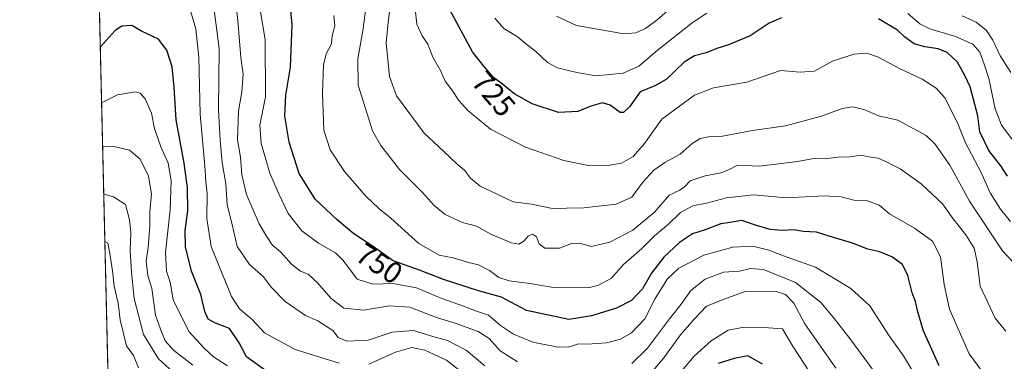
# Model space of a CAD drawing. Units: metres. Extents: x 661974 to 665439, y 4732646 to 4735040.
# Drawn here: x 661974 to 662301, y 4733716 to 4733830 of the extents above; entities that cross this region are included whole.
import ezdxf
from ezdxf.enums import TextEntityAlignment as Align

# ---------------------------------------------------------------- set-up
doc = ezdxf.new("R2010")
doc.units = ezdxf.units.M
doc.header["$MEASUREMENT"] = 0
for name, color, linetype, lineweight in [('Arbolado forestal CxS', 92, 'Continuous', 0), ('Comarca CxS', 21, 'Continuous', 0), ('Comunidad Autónoma CxS', 142, 'Continuous', 0), ('Curva de nivel maestra', 30, 'Continuous', 30), ('Curva de nivel normal', 30, 'Continuous', 0), ('Municipio CxS', 4, 'Continuous', 0), ('Provincia CxS', 1, 'Continuous', 0), ('Rótulo de curva de nivel directora', 7, 'Continuous', 0)]:
    doc.layers.add(name, color=color, linetype=linetype, lineweight=lineweight)
doc.styles.add('Style-Arial', font='txt')

msp = doc.modelspace()

# ---------------------------------------------------------------- linework, layer by layer
at = {"layer": 'Arbolado forestal CxS', "color": 92, "linetype": 'Continuous', "lineweight": 0, "extrusion": (-0.007186903023650664, 0.3056759337113703, 0.9521084875026642), "elevation": 1442988.016670292, "flags": 128}
msp.add_lwpolyline([(-773086.0094194972, -4490643.835232294), (-773086.0094194973, -4491128.95264902)], dxfattribs=at)
at = {"layer": 'Arbolado forestal CxS', "color": 92, "linetype": 'Continuous', "lineweight": 0}
msp.add_polyline3d([(662346.2836999996, 4733499.2401, 795.3534999999974), (662290.6775000002, 4733524.8301, 802.5957000000053), (662261.2198999999, 4733535.877699999, 806.1701999999932), (662237.2851, 4733552.447699999, 806.0592999999935), (662217.0321000004, 4733561.6535, 806.273199999996), (662185.7333000004, 4733559.811699999, 804.7991999999941), (662142.0396999996, 4733602.6953, 808.5660999999964), (662131.1199000003, 4733629.6997, 810.2899000000034), (662120.0998999998, 4733637.6447, 808.577099999995), (662106.0308999997, 4733641.0557, 811.3882000000012), (662084.4518999998, 4733640.4419, 814.5065999999933), (662072.3141000001, 4733653.492900001, 810.419399999999), (662030.3651000002, 4733647.6373, 817.3225999999996), (662004.2308, 4733656.955900001, 820.0400999999983), (661992.9923, 4734134.9495, 673.8745999999956)], dxfattribs=at)
at = {"layer": 'Comarca CxS', "color": 21, "linetype": 'Continuous', "lineweight": 0, "flags": 128}
msp.add_lwpolyline([(663458.5784000009, 4732679.473599999), (662028.0100012247, 4732645.579982661), (661973.6200012261, 4734958.889982638), (662934.8369000006, 4734981.677100001), (662966.0481000012, 4734982.417), (665383.670001253, 4735039.729982638), (665403.6140000006, 4734209.4782), (665409.9115000013, 4733947.321299999), (665410.0536999993, 4733941.399800001), (665410.4841999991, 4733923.477000001), (665415.3806999995, 4733719.639699999), (665415.6977999993, 4733706.442799999), (665439.2400012519, 4732726.399982663), (664725.6490999993, 4732709.4934), (664535.445299999, 4732704.987100001), (663526.779, 4732681.0894)], close=True, dxfattribs=at)
at = {"layer": 'Comunidad Autónoma CxS', "color": 142, "linetype": 'Continuous', "lineweight": 0, "flags": 128}
msp.add_lwpolyline([(663458.5784000009, 4732679.473599999), (662028.0100012247, 4732645.579982661), (661973.6200012261, 4734958.889982638), (662934.8369000006, 4734981.677100001), (662966.0481000012, 4734982.417), (665383.670001253, 4735039.729982638), (665403.6140000006, 4734209.4782), (665409.9115000013, 4733947.321299999), (665410.0536999993, 4733941.399800001), (665410.4841999991, 4733923.477000001), (665415.3806999995, 4733719.639699999), (665415.6977999993, 4733706.442799999), (665439.2400012519, 4732726.399982663), (664725.6490999993, 4732709.4934), (664535.445299999, 4732704.987100001), (663526.779, 4732681.0894)], close=True, dxfattribs=at)
at = {"layer": 'Curva de nivel maestra', "color": 30, "linetype": 'Continuous', "lineweight": 30, "flags": 128}
for points, elevation in [([(662278.9400000004, 4733714.9101), (662276.04, 4733721.280099999), (662273.6799999997, 4733726.710100001), (662271.7100000001, 4733733.2301), (662271.0999999996, 4733736.280099999), (662269.9500000002, 4733739.120100001), (662268.5800000001, 4733744.840100001), (662266.7999999998, 4733748.5701), (662263.2400000002, 4733751.130100001), (662259.2400000002, 4733752.7401), (662255.2400000002, 4733753.630100001), (662250.2199999997, 4733755.670100001), (662242.4100000003, 4733757.950099999), (662238.2000000002, 4733759.340100001), (662233.8200000003, 4733759.550100001), (662230.8200000003, 4733760.0801), (662226.8399999999, 4733759.8301), (662222.8399999999, 4733760.140100001), (662218.2699999996, 4733761.5001), (662213.4199999999, 4733763.120100001), (662209.5700000003, 4733762.5001), (662206.4800000006, 4733762.110099999), (662201.2100000001, 4733760.0701), (662197.0999999996, 4733758.7301), (662192.6799999997, 4733755.8101), (662187.5199999996, 4733750.940099999), (662183.4800000006, 4733745.720100001), (662180.4100000003, 4733740.4801), (662176.7599999999, 4733736.540100001), (662171.8200000003, 4733734.0601), (662163.4900000002, 4733731.5001), (662156.0199999996, 4733730.3101), (662141.9500000002, 4733733.2401), (662133.6399999997, 4733737.7401), (662125.9400000004, 4733739.800100001), (662114.3899999997, 4733743.550100001), (662106.4199999999, 4733746.620100001), (662097.5899999999, 4733749.8101), (662091.3899999997, 4733754.1801), (662084.5300000003, 4733758.690099999), (662079.0800000001, 4733763.390100001), (662071.75, 4733770.3101), (662066.4699999997, 4733778.790100001), (662063.1399999997, 4733789.2301), (662061.6900000004, 4733797.860099999), (662061.9500000002, 4733804.870100001), (662063.5, 4733814.120100001), (662064.1399999997, 4733828.1801), (662063.25, 4733837.890100001)], 750), ([(662226.6100000005, 4733830.520099999), (662222.54, 4733828.800100001), (662216.2199999997, 4733824.5601), (662209.04, 4733821.530099999), (662205.1399999997, 4733820.380100001), (662201.5999999996, 4733818.9001), (662197.6699999999, 4733817.9001), (662194.25, 4733815.780099999), (662188.25, 4733810.0801), (662184.5800000001, 4733807.920100001), (662179.7199999997, 4733805.940099999), (662176.1200000001, 4733800.940099999), (662174.1299999999, 4733799.040100001), (662173.0599999997, 4733799.030099999), (662169.7000000002, 4733801.5601), (662167.1900000004, 4733802.3101), (662163.3200000003, 4733801.170100001), (662158.9199999999, 4733799.4301), (662152.54, 4733799.110099999), (662143.7599999999, 4733801.940099999), (662137.6600000003, 4733805.4001), (662133.9900000002, 4733808.5001), (662130.9800000006, 4733810.7301), (662127.79, 4733814.440099999), (662123.9800000006, 4733819.2601), (662114.1100000005, 4733837.610099999)], 725), ([(662301.7000000002, 4733777.880100001), (662299.3899999997, 4733781.300100001), (662295.4600000001, 4733786.4301), (662292.4600000001, 4733792.620100001), (662291.7599999999, 4733797.970100001), (662289.2199999997, 4733807.600099999), (662287.5599999997, 4733811.1501), (662285.0899999999, 4733815.8101), (662281.5999999996, 4733819.050100001), (662278.6699999999, 4733820.2601), (662274.2000000002, 4733820.850099999), (662270.6600000003, 4733821.950099999), (662267.4900000002, 4733824.200099999), (662265.1500000004, 4733826.420100001), (662258.8499999996, 4733830.200099999)], 725), ([(662055.7000000002, 4733713.0001), (662048.9500000002, 4733717.880100001), (662046.4800000006, 4733722.540100001), (662043.2599999999, 4733727.3301), (662038.6100000005, 4733729.040100001), (662036.2000000002, 4733730.3301), (662035.0999999996, 4733732.880100001), (662033.7300000006, 4733738.540100001), (662030.6699999999, 4733746.380100001), (662028.7000000002, 4733754.460100001), (662028.6200000001, 4733759.8301), (662029.4100000003, 4733766.420100001), (662029.3499999996, 4733773.9801), (662028.2400000002, 4733782.1801), (662025.6200000001, 4733796.670100001), (662024.9500000002, 4733807.4801), (662024.2199999997, 4733814.200099999), (662022.5, 4733819.7601), (662019.7000000002, 4733823.450099999), (662014.0999999996, 4733826.0801), (662010.9100000003, 4733827.950099999), (662007.5899999999, 4733827.780099999), (662005.2699999996, 4733826.280099999), (662000.3786000004, 4733820.796700001)], 775.0000000000001), ([(662220.3200000003, 4733715.460100001), (662215.4600000001, 4733718.220100001), (662210.9100000003, 4733717.280099999), (662205.5800000001, 4733715.610099999)], 775.0000000000001)]:
    msp.add_lwpolyline(points, dxfattribs=dict(at, elevation=elevation))
at = {"layer": 'Curva de nivel normal', "color": 30, "linetype": 'Continuous', "lineweight": 0, "flags": 128}
for points, elevation in [([(662138.9699999997, 4733716.1501), (662133.2000000002, 4733719.870100001), (662129.5, 4733723.920100001), (662125.9199999999, 4733726.2501), (662118.25, 4733729.040100001), (662112.0700000003, 4733730.960100001), (662103.2000000002, 4733734.360099999), (662096.4000000004, 4733734.860099999), (662087.8399999999, 4733733.4001), (662081.2599999999, 4733734.0701), (662077, 4733737.2601), (662072.5599999997, 4733742.5001), (662069.3799999999, 4733745.290100001), (662066.9000000004, 4733746.3201), (662063.8300000001, 4733748.6801), (662060.3899999997, 4733752.6601), (662057.4900000002, 4733755.0801), (662055.5800000001, 4733757.960100001), (662053.1200000001, 4733762.030099999), (662048.9900000002, 4733771.870100001), (662047.4100000003, 4733778.370100001), (662046.9400000004, 4733784.200099999), (662045.9199999999, 4733790.040100001), (662046.2800000003, 4733799.4901), (662047.4400000004, 4733805.9801), (662047.7800000003, 4733811.870100001), (662047.0800000001, 4733817.4001), (662046.04, 4733829.6501), (662043.6900000004, 4733849.470100001)], 760), ([(662036.5300000003, 4733846.0701), (662039.8099999997, 4733820.4001), (662039.5899999999, 4733799.870100001), (662040.2100000001, 4733789.870100001), (662040.8300000001, 4733782.4101), (662042.0999999996, 4733775.390100001), (662042.4699999997, 4733768.4101), (662044.1600000003, 4733761.870100001), (662045.8700000001, 4733754.530099999), (662049.9500000002, 4733748.530099999), (662054.54, 4733744.4001), (662057.0899999999, 4733741.0701), (662061.7999999998, 4733736.290100001), (662068.5300000003, 4733731.6501), (662072.6200000001, 4733729.780099999), (662077.5800000001, 4733726.5601), (662079.3499999996, 4733724.2401), (662082.25, 4733723.050100001), (662089.3099999997, 4733723.450099999), (662097.3399999999, 4733726.0701), (662104.3600000005, 4733726.6501), (662110.7599999999, 4733724.6601), (662115.6699999999, 4733723.340100001), (662121.8700000001, 4733720.090100001), (662128.0499999998, 4733714.8201)], 765), ([(662051.9400000004, 4733842.550100001), (662055.1200000001, 4733823.340100001), (662055.2599999999, 4733804.3301), (662053.3899999997, 4733794.870100001), (662053.7699999996, 4733788.790100001), (662056.6699999999, 4733778.950099999), (662059.5999999996, 4733772.210100001), (662062.7300000006, 4733765.540100001), (662067.3300000001, 4733759.7501), (662072.8600000005, 4733755.6801), (662078.5199999996, 4733752.470100001), (662080.9100000003, 4733749.960100001), (662082.8099999997, 4733747.600099999), (662085.7199999997, 4733743.6601), (662090.8600000005, 4733742.020099999), (662097.4800000006, 4733742.200099999), (662105.3600000005, 4733740.7601), (662113.7800000003, 4733737.2501), (662120.9800000006, 4733734.720100001), (662125.3399999999, 4733733.0701), (662129.3300000001, 4733731.710100001), (662133.2699999996, 4733728.3201), (662137.5800000001, 4733725.340100001), (662144, 4733722.7601), (662152.3899999997, 4733721.090100001), (662156.2400000002, 4733721.200099999), (662159.1900000004, 4733722.1501), (662162.0599999997, 4733722.0601), (662168.5199999996, 4733722.540100001), (662173.0999999996, 4733723.690099999), (662176.7400000002, 4733725.840100001), (662181.2599999999, 4733730.540100001), (662184.5999999996, 4733737.2401), (662188.7300000006, 4733743.8301), (662192.4699999997, 4733747.300100001), (662200.8099999997, 4733751.700099999), (662210.4600000001, 4733754.300100001), (662217.1200000001, 4733754.600099999), (662222.4100000003, 4733753.290100001), (662228.1200000001, 4733751.0601), (662237.9100000003, 4733747.630100001), (662249.6100000005, 4733740.5701), (662255.9199999999, 4733734.780099999), (662262.1100000005, 4733725.220100001), (662267.0800000001, 4733718.2301), (662270.7699999996, 4733712.120100001)], 755.0000000000001), ([(662097.4900000002, 4733841.530099999), (662095.9600000001, 4733829.050100001), (662095.2999999998, 4733822.2401), (662096.4400000004, 4733811.050100001), (662098.7100000001, 4733804.6601), (662107.9100000003, 4733792.200099999), (662114.4000000004, 4733786.190099999), (662118.8799999999, 4733781.850099999), (662121.2800000003, 4733779.9001), (662123.3499999996, 4733777.270099999), (662126.5300000003, 4733774.640100001), (662132.3799999999, 4733771.790100001), (662137.5099999999, 4733769.420100001), (662143.5800000001, 4733768.590100001), (662150.5800000001, 4733767.140100001), (662155.25, 4733767.300100001), (662160.9699999997, 4733767.360099999), (662171.7300000006, 4733768.5601), (662176.8799999999, 4733770.920100001), (662180.5199999996, 4733775.870100001), (662184.25, 4733779.880100001), (662187.8499999996, 4733782.4001), (662192.9400000004, 4733785.220100001), (662196.9699999997, 4733788.7301), (662199.6200000001, 4733790.4101), (662202.3300000001, 4733790.950099999), (662207.0599999997, 4733791.2401), (662216.9900000002, 4733793.110099999), (662227.9100000003, 4733794.610099999), (662239.9100000003, 4733797.9101), (662246.7300000006, 4733800.440099999), (662250.3399999999, 4733800.920100001), (662254.2599999999, 4733799.920100001), (662258.8600000005, 4733797.9901), (662265.1799999997, 4733796.4801), (662274.6399999997, 4733791.390100001), (662277.5099999999, 4733788.610099999), (662282.5099999999, 4733781.540100001), (662289.0099999999, 4733769.620100001), (662299.9900000002, 4733753.140100001), (662303.2300000006, 4733749.640100001)], 735), ([(662089, 4733837.620100001), (662087.7100000001, 4733826.9301), (662085.9100000003, 4733816.960100001), (662086.04, 4733808.1501), (662090.8200000003, 4733793.020099999), (662093.5899999999, 4733788.130100001), (662099.79, 4733780.170100001), (662107.2400000002, 4733772.640100001), (662111.2199999997, 4733768.1801), (662114.9400000004, 4733765.1801), (662120.6600000003, 4733762.530099999), (662125.2800000003, 4733761.270099999), (662130.2999999998, 4733758.520099999), (662136.9800000006, 4733755.7301), (662139.4000000004, 4733755.2601), (662141.0599999997, 4733756.340100001), (662142.5099999999, 4733757.9801), (662143.9000000004, 4733758.640100001), (662145.1900000004, 4733757.800100001), (662146.1799999997, 4733755.390100001), (662148.0599999997, 4733753.970100001), (662152.9199999999, 4733754.020099999), (662156.8899999997, 4733755.5601), (662159.4900000002, 4733755.6601), (662163.5599999997, 4733754.4801), (662169.5800000001, 4733755.920100001), (662177.25, 4733759.940099999), (662184.5800000001, 4733766.0101), (662189.25, 4733771.630100001), (662192.79, 4733773.300100001), (662194.4299999997, 4733774.4101), (662196.2699999996, 4733776.350099999), (662201.2800000003, 4733778.040100001), (662206.5800000001, 4733779.020099999), (662209.2400000002, 4733780.1601), (662211.9600000001, 4733781.5801), (662219.2699999996, 4733781.2401), (662231.8600000005, 4733782.800100001), (662237.3799999999, 4733783.800100001), (662241.2400000002, 4733783.690099999), (662245.2400000002, 4733784.2401), (662249.2400000002, 4733784.360099999), (662252.9100000003, 4733784.880100001), (662255.5599999997, 4733784.3201), (662258.6500000004, 4733783.9301), (662260.9100000003, 4733782.870100001), (662266.0599999997, 4733780.360099999), (662273.0199999996, 4733775.3201), (662280.0999999996, 4733768.720100001), (662283.5999999996, 4733763.7301), (662287.7999999998, 4733758.440099999), (662290.5999999996, 4733753.970100001), (662291.5800000001, 4733749.4801), (662292.6100000005, 4733741.360099999), (662297.5300000003, 4733730.7401), (662301.0599999997, 4733726.350099999)], 740), ([(662079.7000000002, 4733715.700099999), (662065.0899999999, 4733720.3201), (662054.9199999999, 4733725.890100001), (662050.7999999998, 4733730.270099999), (662046.6100000005, 4733733.8101), (662044.0099999999, 4733737.860099999), (662039.7800000003, 4733748.2501), (662037.2300000006, 4733754.5801), (662035.7199999997, 4733763.850099999), (662035.9000000004, 4733772.190099999), (662035.4000000004, 4733776.020099999), (662035.0800000001, 4733781.370100001), (662033.5599999997, 4733798.5001), (662033.1399999997, 4733817.5101), (662032.0800000001, 4733826.870100001), (662029.5899999999, 4733835.530099999)], 770), ([(662302.6500000004, 4733762.800100001), (662299.3399999999, 4733766.9101), (662295.9199999999, 4733772.340100001), (662292.8099999997, 4733779.380100001), (662287.6699999999, 4733788.970100001), (662285, 4733795.630100001), (662280.8700000001, 4733803.950099999), (662277.9500000002, 4733807.170100001), (662273.2999999998, 4733810.190099999), (662266.0199999996, 4733813.550100001), (662258.5300000003, 4733817.600099999), (662254.9400000004, 4733818.790100001), (662250.5700000003, 4733818.5101), (662243.5700000003, 4733816.100099999), (662237.5599999997, 4733812.770099999), (662232.8499999996, 4733812.4801), (662226.2199999997, 4733813.0001), (662215.0999999996, 4733809.120100001), (662204.0700000003, 4733807.300100001), (662197.6600000003, 4733804.8201), (662186.9100000003, 4733796.850099999), (662181.0599999997, 4733788.720100001), (662177.3799999999, 4733784.420100001), (662173.5099999999, 4733782.220100001), (662169.6200000001, 4733781.520099999), (662162.54, 4733781.4901), (662154.3200000003, 4733783.120100001), (662141.6399999997, 4733787.550100001), (662129.9600000001, 4733793.530099999), (662122.4199999999, 4733799.700099999), (662119.3600000005, 4733803.140100001), (662117.4100000003, 4733806.220100001), (662114.9100000003, 4733809.460100001), (662113.3799999999, 4733813.0001), (662110.8300000001, 4733817.460100001), (662109.1200000001, 4733821.7601), (662107.2699999996, 4733824.5601), (662105.54, 4733828.4901), (662105, 4733833.540100001)], 730), ([(662189.6299999999, 4733833.600099999), (662185.2599999999, 4733829.860099999), (662181.4600000001, 4733827.050100001), (662178.2100000001, 4733825.600099999), (662174.2300000006, 4733825.1801), (662158.5599999997, 4733827.9901), (662151.9000000004, 4733831.0601)], 715), ([(662077.9299999997, 4733831.300100001), (662078.2400000002, 4733827.920100001), (662077.3700000001, 4733824.530099999), (662077.1299999999, 4733821.870100001), (662075.3399999999, 4733818.530099999), (662074.4900000002, 4733814.870100001), (662074.1299999999, 4733805.4001), (662074.6500000004, 4733793.1501), (662076.7199999997, 4733786.670100001), (662081.5300000003, 4733779.4801), (662088.54, 4733771.2401), (662092.9199999999, 4733767.120100001), (662096.9000000004, 4733763.9801), (662106.1900000004, 4733755.5801), (662112.9000000004, 4733751.690099999), (662117.5800000001, 4733750.7401), (662122.6600000003, 4733749.200099999), (662126, 4733748.4001), (662129.6600000003, 4733746.610099999), (662132.7800000003, 4733744.220100001), (662136.1900000004, 4733743.110099999), (662143, 4733742.2401), (662150.9100000003, 4733740.870100001), (662162.3300000001, 4733740.770099999), (662165.6100000005, 4733741.530099999), (662170.2000000002, 4733743.960100001), (662174, 4733748.4801), (662180.1900000004, 4733753.870100001), (662184.4800000006, 4733758.130100001), (662189.0199999996, 4733761.9101), (662193.04, 4733765.8301), (662197.2000000002, 4733768.0601), (662201.7000000002, 4733768.940099999), (662208.3799999999, 4733770.7401), (662217.3600000005, 4733771.6601), (662228.1600000003, 4733770.7601), (662240.7599999999, 4733771.370100001), (662246.3899999997, 4733771.020099999), (662250.6500000004, 4733769.920100001), (662255.1699999999, 4733769.720100001), (662259, 4733768.280099999), (662262.4100000003, 4733765.370100001), (662270.7199999997, 4733760.6801), (662276.6900000004, 4733756.2601), (662279.3899999997, 4733751.0801), (662280.6299999999, 4733741.870100001), (662282.4100000003, 4733733.710100001), (662288.9000000004, 4733718.860099999), (662293.54, 4733712.590100001)], 745), ([(662131.4000000004, 4733830.450099999), (662134.4000000004, 4733827.020099999), (662138.7800000003, 4733824.370100001), (662141.54, 4733822.050100001), (662145, 4733819.4001), (662148.8499999996, 4733815.670100001), (662152.25, 4733813.890100001), (662158.6699999999, 4733812.4101), (662164.9199999999, 4733811.210100001), (662174, 4733812.120100001), (662179.2599999999, 4733814.450099999), (662185.2999999998, 4733819.630100001), (662196.9299999997, 4733828.920100001), (662201.7699999996, 4733832.040100001)], 720), ([(662268.5, 4733831.940099999), (662272.5899999999, 4733828.550100001), (662275.8799999999, 4733826.940099999), (662284.3399999999, 4733824.380100001), (662290.1299999999, 4733821.780099999), (662292.5, 4733819.120100001), (662293.8499999996, 4733815.140100001), (662295.4199999999, 4733810.360099999), (662297.5099999999, 4733800.300100001), (662299.6100000005, 4733794.890100001), (662303.4400000004, 4733789.920100001)], 720), ([(662302.7599999999, 4733812.390100001), (662299.2400000002, 4733817.870100001), (662296.7999999998, 4733823.140100001), (662294.6399999997, 4733826.300100001), (662291.1900000004, 4733829.0601), (662286.5700000003, 4733831.1601)], 715), ([(662000.8129000004, 4733802.3245), (662006.1500000004, 4733804.920100001), (662012.0899999999, 4733805.920100001), (662013.5800000001, 4733805.5001), (662015.3300000001, 4733803.630100001), (662017.3399999999, 4733798.8101), (662018.4100000003, 4733793.790100001), (662020.4800000006, 4733787.610099999), (662022.9299999997, 4733782.200099999), (662023.9600000001, 4733776.440099999), (662023.6399999997, 4733766.6801), (662022.04, 4733752.530099999), (662022.4199999999, 4733746.3101), (662023.5599999997, 4733742.640100001), (662024.6200000001, 4733736.7501), (662029.7400000002, 4733726.3201), (662034.8399999999, 4733720.770099999), (662037.9600000001, 4733717.9001), (662042.5800000001, 4733714.8201)], 780), ([(662031.0700000003, 4733715.140100001), (662024.7400000002, 4733720.030099999), (662021.9299999997, 4733723.220100001), (662020.3300000001, 4733727.0601), (662018.7300000006, 4733731.7301), (662017.4600000001, 4733740.540100001), (662016.1399999997, 4733744.880100001), (662015.5800000001, 4733749.700099999), (662016.2300000006, 4733754.210100001), (662016.8200000003, 4733761.2601), (662016.8600000005, 4733766.110099999), (662017.3700000001, 4733772.020099999), (662016.3700000001, 4733777.880100001), (662013.6100000005, 4733783.5101), (662010.1200000001, 4733786.5701), (662004.8399999999, 4733787.800100001), (662001.1571000004, 4733787.685000001)], 785), ([(662025.7699999996, 4733711.600099999), (662019.7100000001, 4733717.140100001), (662014.7000000002, 4733725.2601), (662011.5800000001, 4733737.210100001), (662010.79, 4733745.9901), (662010.2800000003, 4733752.940099999), (662010.5599999997, 4733759.1601), (662010.1299999999, 4733763.4001), (662008.7699999996, 4733768.470100001), (662004.7599999999, 4733771.0801), (662001.5286999998, 4733771.880799999)], 790), ([(662013.0800000001, 4733714.1501), (662011.3600000005, 4733718.3201), (662009.0999999996, 4733721.5001), (662007.0099999999, 4733730.110099999), (662006.3200000003, 4733735.700099999), (662004.9400000004, 4733741.3201), (662004.4299999997, 4733746.420100001), (662003.54, 4733752.200099999), (662002.8600000005, 4733755.620100001), (662001.8985000001, 4733756.1524)], 795), ([(662262.3700000001, 4733706.200099999), (662249.29, 4733723.9801), (662243.7100000001, 4733731.020099999), (662239.6399999997, 4733735.940099999), (662231.2300000006, 4733742.530099999), (662220.5899999999, 4733746.890100001), (662216.2800000003, 4733747.2401), (662212.6699999999, 4733746.300100001), (662207.3799999999, 4733746.0001), (662201.2300000006, 4733743.690099999), (662196.54, 4733739.9301), (662193.2999999998, 4733735.350099999), (662189.4400000004, 4733730.5001), (662182.1299999999, 4733720.780099999), (662176.9199999999, 4733715.590100001)], 760), ([(662182.9199999999, 4733712.0101), (662187.5800000001, 4733717.5001), (662193.0099999999, 4733725.190099999), (662197.6299999999, 4733730.380100001), (662201.6799999997, 4733734.7401), (662207.5800000001, 4733737.040100001), (662214.5700000003, 4733739.5801), (662219.54, 4733739.5101), (662224.5499999998, 4733739.6801), (662227.9699999997, 4733738.600099999), (662230.6799999997, 4733735.6501), (662234.4000000004, 4733728.880100001), (662244.6200000001, 4733714.0601)], 765), ([(662239.1900000004, 4733707.800100001), (662230.4400000004, 4733721.1501), (662226.9000000004, 4733727.190099999), (662222.2400000002, 4733727.450099999), (662214.2400000002, 4733727.710100001), (662208.9100000003, 4733726.770099999), (662203.25, 4733723.1601), (662197.5700000003, 4733718.0601), (662192.8799999999, 4733712.450099999)], 770), ([(662120.9299999997, 4733712.380100001), (662115.4000000004, 4733716.7601), (662108.2000000002, 4733720.0801), (662103.8799999999, 4733720.9101), (662098.4100000003, 4733719.4001), (662089.5800000001, 4733715.470100001)], 770)]:
    msp.add_lwpolyline(points, dxfattribs=dict(at, elevation=elevation))
at = {"layer": 'Municipio CxS', "color": 4, "linetype": 'Continuous', "lineweight": 0, "flags": 128}
msp.add_lwpolyline([(663458.5784000009, 4732679.473599999), (662028.0100012247, 4732645.579982661), (661973.6200012261, 4734958.889982638), (662934.8369000006, 4734981.677100001), (662966.0481000012, 4734982.417), (665383.670001253, 4735039.729982638), (665403.6140000006, 4734209.4782), (665409.9115000013, 4733947.321299999), (665410.0536999993, 4733941.399800001), (665410.4841999991, 4733923.477000001), (665415.3806999995, 4733719.639699999), (665415.6977999993, 4733706.442799999), (665439.2400012519, 4732726.399982663), (664725.6490999993, 4732709.4934), (664535.445299999, 4732704.987100001), (663526.779, 4732681.0894)], close=True, dxfattribs=at)
at = {"layer": 'Provincia CxS', "color": 1, "linetype": 'Continuous', "lineweight": 0, "flags": 128}
msp.add_lwpolyline([(663458.5784000009, 4732679.473599999), (662028.0100012247, 4732645.579982661), (661973.6200012261, 4734958.889982638), (662934.8369000006, 4734981.677100001), (662966.0481000012, 4734982.417), (665383.670001253, 4735039.729982638), (665403.6140000006, 4734209.4782), (665409.9115000013, 4733947.321299999), (665410.0536999993, 4733941.399800001), (665410.4841999991, 4733923.477000001), (665415.3806999995, 4733719.639699999), (665415.6977999993, 4733706.442799999), (665439.2400012519, 4732726.399982663), (664725.6490999993, 4732709.4934), (664535.445299999, 4732704.987100001), (663526.779, 4732681.0894)], close=True, dxfattribs=at)

# ---------------------------------------------------------------- texts
at = {"layer": 'Rótulo de curva de nivel directora', "color": 7, "linetype": 'Continuous', "lineweight": 0, "style": 'Style-Arial'}
for s, rotation, p in [('725', 310.69008989194, (662131.047733341, 4733805.244261361)), ('750', 326.6777281389357, (662093.0455383215, 4733748.864645949))]:
    msp.add_text(s, height=7.000000000000002, rotation=rotation, dxfattribs=at).set_placement(p, align=Align.MIDDLE_CENTER)

doc.saveas('drawing.dxf')
